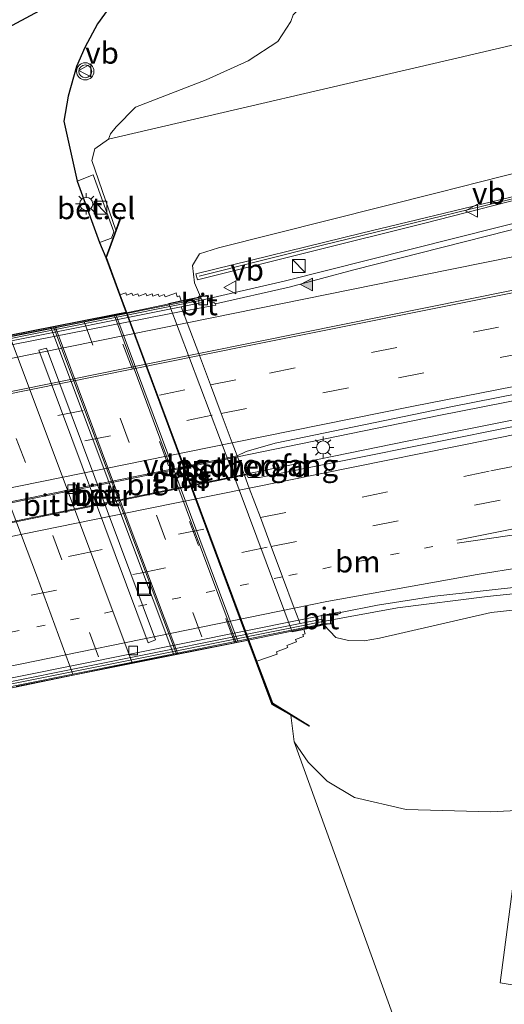
# Model space of a CAD drawing. Units: metres. Extents: x 209997 to 220000, y 468978 to 473397.
# Drawn here: x 211311 to 211367, y 472301 to 472414 of the extents above; entities that cross this region are included whole.
import ezdxf
from ezdxf.enums import TextEntityAlignment as Align

# ---------------------------------------------------------------- set-up
doc = ezdxf.new("R2010")
doc.units = ezdxf.units.M
doc.linetypes.add('VW-1-3_STREEP', pattern=[4, 1, -3])
doc.linetypes.add('VW-3-9_STREEP', pattern=[12, 3, -9])
doc.layers.get('0').update_dxf_attribs({"lineweight": 25})
for name, color, linetype, lineweight in [('B-ME-BV-GELEIDECONSTRUCTIE-GELEIDERAIL-L-B1', 213, 'BV-GELEIDERAIL', 18), ('B-ME-BV-GELEIDECONSTRUCTIE-GELEIDERAIL-L-B2', 213, 'BV-GELEIDERAIL', 18), ('B-ME-GR-BOMENSTRUIKEN-GV-B6', 93, 'Continuous', 18), ('B-ME-GR-BOOM-GV-B6', 93, 'Continuous', 18), ('B-ME-GW-KRUINLIJN-L-B1', 93, 'Continuous', 18), ('B-ME-GW-TEENLIJN-L-B1', 93, 'Continuous', 18), ('B-ME-IE-GRASLAND-GV-B6', 93, 'Continuous', 18), ('B-ME-IE-INRICHTINGSELEMENT-S-B1', 253, 'Continuous', 18), ('B-ME-IE-MEUBILAIR_WEGMEUBILAIR-LICHTMAST-S-B1', 8, 'Continuous', 18), ('B-ME-KG-KADASTRAAL-OPNAMEDTMGRENS-L-B1', 10, 'Continuous', 25), ('B-ME-KW-GELUIDSWERING-GV-B6', 8, 'Continuous', 18), ('B-ME-KW-LANDHOOFD-GV-B6', 173, 'Continuous', 18), ('B-ME-KW-LEUNING-L-B2', 8, 'Continuous', 18), ('B-ME-KW-PIJLER-GV-B6', 173, 'Continuous', 18), ('B-ME-KW-SCHERM-L-B1', 8, 'Continuous', 18), ('B-ME-KW-VIADUCT-GV-B7', 173, 'Continuous', 18), ('B-ME-KW-VOEGOVERGANG-L-B2', 8, 'Continuous', 18), ('B-ME-MW-MUUR-GV-B6', 8, 'IE-TERREINAFSCHEIDING-KUNSTMATIG', 18), ('B-ME-MW-MUUR-L-B1', 8, 'IE-TERREINAFSCHEIDING-KUNSTMATIG', 18), ('B-ME-OB-BEKLEDING-GV-B6', 253, 'Continuous', 18), ('B-ME-VH-VERH_SOORT-BETON-OVERIG-GV-B6', 8, 'IE-TERREINAFSCHEIDING-NATUURLIJK-HOUTWAL', 18), ('B-ME-VH-VERH_SOORT-BETON-OVERIG-GV-B7', 8, 'IE-TERREINAFSCHEIDING-NATUURLIJK-HOUTWAL', 18), ('B-ME-VH-VERH_SOORT-BITUMEN-GV-B6', 8, 'IE-TERREINAFSCHEIDING-NATUURLIJK-HOUTWAL', 18), ('B-ME-VH-VERH_SOORT-BITUMEN-GV-B7', 8, 'IE-TERREINAFSCHEIDING-NATUURLIJK-HOUTWAL', 18), ('B-ME-VH-VERH_SOORT-GV-B6', 8, 'Continuous', 18), ('B-ME-VV-KOLK-S-B1', 8, 'Continuous', 18), ('B-ME-VW-MARKERING-13STREEP-045-L-B1', 255, 'VW-1-3_STREEP', 18), ('B-ME-VW-MARKERING-13STREEP-045-L-B2', 255, 'VW-1-3_STREEP', 18), ('B-ME-VW-MARKERING-39STREEP-015-L-B1', 255, 'VW-3-9_STREEP', 18), ('B-ME-VW-MARKERING-39STREEP-015-L-B2', 255, 'VW-3-9_STREEP', 18), ('B-ME-VW-MARKERING-STREEP-015-L-B1', 7, 'Continuous', 18), ('B-ME-VW-MARKERING-STREEP-015-L-B2', 7, 'Continuous', 18), ('B-ME-VW-MARKERING-VLAKMARK-S-B1', 7, 'Continuous', 18), ('B-ME-VW-MEUBILAIR_WEGMEUBILAIR-VERKEERSBORD-S-B1', 8, 'Continuous', 18), ('B-ME-VW-MEUBILAIR_WEGMEUBILAIR-VERKEERSLICHT-S-B1', 13, 'Continuous', 18)]:
    doc.layers.add(name, color=color, linetype=linetype, lineweight=lineweight)
doc.styles.add('NLCS-ISO', font='NLCS-ISO.TTF')
doc.linetypes.add('BV-GELEIDERAIL', pattern='A,10,-3,[108,NLCS.SHX,S=1,R=0,X=0,Y=0],-3', length=16)
doc.linetypes.add('IE-TERREINAFSCHEIDING-KUNSTMATIG', pattern='A,4,[82,NLCS.SHX,S=0.75,R=90,X=0,Y=0],4,-2', length=10)
doc.linetypes.add('IE-TERREINAFSCHEIDING-NATUURLIJK-HOUTWAL', pattern='A,7,-1.5,[67,NLCS.SHX,S=0.75,R=45,X=0,Y=0],-1.5,7,-1.5,[70,NLCS.SHX,S=0.75,R=0,X=0,Y=0],-1.5', length=20)

# ---------------------------------------------------------------- blocks, each defined once
blk = doc.blocks.new('kast')
blk.add_line((-0.75, -0.75), (0.75, 0.75))
blk.add_lwpolyline([(-0.75, 0.75), (0.75, 0.75), (0.75, -0.75), (-0.75, -0.75)], close=True)
blk = doc.blocks.new('put')
for p, q in [((0.75, 0.75), (-0.75, 0.75)), ((-0.75, 0.75), (-0.75, -0.75)), ((0.75, -0.75), (0.75, 0.75)), ((-0.75, -0.75), (0.75, -0.75))]:
    blk.add_line(p, q)
blk.add_lwpolyline([(-0.625, 0.625), (0.625, 0.625), (0.625, -0.625), (-0.625, -0.625)], close=True)
blk = doc.blocks.new('verkeersbord')
for p, q in [((0, 0.75), (-0.75, -0.625)), ((0.75, -0.625), (0, 0.75)), ((-0.75, -0.625), (0.75, -0.625))]:
    blk.add_line(p, q)
blk = doc.blocks.new('verkeerslicht')
for radius in [1, 0.75]:
    blk.add_circle((0, 0), radius)
blk = doc.blocks.new('kolk')
blk.add_lwpolyline([(-0.5, -0.5), (0.5, -0.5), (0.5, 0.5), (-0.5, 0.5)], close=True)
blk = doc.blocks.new('verfsymbol')
for color in [252, 253]:
    blk.add_hatch(color=color).paths.add_polyline_path([(0.75, -0.625), (0, 0.75), (-0.75, -0.625)])
blk.add_lwpolyline([(0.75, -0.625), (0, 0.75), (-0.75, -0.625)], close=True)
blk = doc.blocks.new('lantaarnpaal')
for p, q in [((0, 0.75), (0, 1.25)), ((-0.75, 0), (-1.25, 0)), ((-0.88, 0.88), (-0.53, 0.53)), ((0.53, 0.53), (0.88, 0.88)), ((0.75, 0), (1.25, 0)), ((-0.53, -0.53), (-0.88, -0.88)), ((0, -0.75), (0, -1.25)), ((0.53, -0.53), (0.88, -0.88))]:
    blk.add_line(p, q)
blk.add_circle((0, 0), 0.75)

msp = doc.modelspace()

# ---------------------------------------------------------------- linework, layer by layer
at = {"layer": 'B-ME-BV-GELEIDECONSTRUCTIE-GELEIDERAIL-L-B1'}
msp.add_line((211314.61, 472378.85, 9.25), (211328.82, 472340.97, 8.9), dxfattribs=at)
for points in [[(211332.03, 472382.01, 16.14), (211341.57, 472384.2, 16.05), (211386.08, 472395.42, 15.79), (211388.27, 472395.98, 15.77), (211420.06, 472403.18, 15.35), (211452.38, 472410.53, 14.95), (211466.59, 472413.76, 14.77), (211480.76, 472417.1, 14.57), (211489.53, 472419.53, 14.42), (211497.17, 472422.03, 14.25), (211502.09, 472423.99, 14.08), (211505.98, 472425.91, 13.9), (211513.03, 472429.81, 13.57)], [(211336.18, 472363.88, 16.59), (211359.45, 472368.66, 16.46), (211406.2, 472377.87, 16.19), (211452.63, 472386.89, 15.72), (211499.34, 472395.75, 15.1), (211547.36, 472404.43, 14.09), (211567.77, 472408.07, 13.7)], [(211336.95, 472361.85, 16.62), (211355.79, 472365.68, 16.55), (211403.61, 472375.26, 16.23), (211437.99, 472382.13, 15.9), (211473.74, 472388.75, 15.47), (211520.53, 472397.19, 14.74), (211568.17, 472405.68, 13.86)], [(211336.26, 472342.44, 8.69), (211328.59, 472363, 8.87), (211322.13, 472380.33, 8.92)], [(211346.05, 472344.83, 16.17), (211354.7, 472346.42, 16.13), (211365.05, 472347.73, 16.09), (211381.78, 472349.46, 15.97), (211401.39, 472351.31, 15.74), (211412.47, 472352.73, 15.63), (211459.15, 472359.58, 15.08), (211468.7, 472360.91, 14.83), (211473.9, 472361.63, 14.7), (211492.28, 472363.81, 13.79)]]:
    msp.add_polyline3d(points, dxfattribs=at)
at = {"layer": 'B-ME-BV-GELEIDECONSTRUCTIE-GELEIDERAIL-L-B2'}
for points in [[(211244.85, 472364.53, 16.26), (211292.28, 472374.01, 16.26), (211329.52, 472381.51, 16.15), (211332.03, 472382.01, 16.14)], [(211254.07, 472347.35, 16.71), (211275.2, 472351.54, 16.74), (211322.43, 472361.05, 16.67), (211336.18, 472363.88, 16.59)], [(211254.86, 472345.25, 16.71), (211277.67, 472349.79, 16.76), (211307.89, 472355.93, 16.73), (211336.95, 472361.85, 16.62)], [(211258.87, 472327.33, 16.26), (211298.93, 472335.36, 16.3), (211341.86, 472343.99, 16.18), (211346.05, 472344.83, 16.17)]]:
    msp.add_polyline3d(points, dxfattribs=at)
at = {"layer": 'B-ME-GR-BOMENSTRUIKEN-GV-B6'}
for points in [[(211321.28, 472400.62, 8.99), (211321.5, 472401.25, 8.95), (211322.17, 472402.06, 8.94), (211324.39, 472404.34, 8.63), (211332.57, 472407.5, 8.32), (211337.41, 472409.69, 7.86), (211340.86, 472411.92, 7.55), (211342.34, 472414.24, 7.21), (211342.62, 472414.99, 6.95), (211345.47, 472417.85, 6.6), (211353.46, 472422.45, 6.35), (211355.79, 472422.49, 6.32), (211355.88, 472421.69, 6.46), (211356.77, 472420.52, 6.66), (211357.79, 472419.17, 6.88), (211360.19, 472417.59, 6.91), (211365.33, 472417.01, 7.04), (211370.35, 472418.46, 7.11)], [(211403.81, 472419.93, 8.2), (211361.71, 472410.05, 8.59), (211321.28, 472400.62, 8.99)]]:
    msp.add_polyline3d(points, dxfattribs=at)
at = {"layer": 'B-ME-GR-BOOM-GV-B6'}
msp.add_polyline3d([(211374.04, 472301.8, 6.96), (211366.55, 472303.03, 7.19), (211369.19, 472323.01, 7.54)], dxfattribs=at)
at = {"layer": 'B-ME-GW-KRUINLIJN-L-B1'}
for points in [[(211331.93, 472382.4, 15.33), (211331.23, 472384, 15.27), (211331, 472385.99, 14.99), (211331.78, 472387.34, 14.98), (211333.99, 472388.05, 15.04), (211359.44, 472394.44, 14.89), (211386.13, 472401.23, 14.65)], [(211346.16, 472344.43, 15.31), (211347.57, 472342.96, 15.4), (211349.03, 472342.61, 15.29), (211350.85, 472342.6, 15.18), (211352.62, 472342.91, 15.07), (211365.52, 472345.86, 15.19), (211375.86, 472346.97, 15.08)]]:
    msp.add_polyline3d(points, dxfattribs=at)
at = {"layer": 'B-ME-GW-TEENLIJN-L-B1'}
for points in [[(211403.81, 472419.93, 8.2), (211361.71, 472410.05, 8.59), (211321.28, 472400.62, 8.99), (211319.68, 472399.5, 9.03), (211319.36, 472398.16, 9.06), (211322.11, 472390.1, 9.84)], [(211369.19, 472323.01, 7.54), (211365.49, 472322.82, 7.64), (211355.69, 472323.09, 8), (211349.72, 472324.48, 8.27), (211346.56, 472326.37, 8.46), (211344.35, 472328.57, 8.52), (211342.74, 472330.89, 8.61)]]:
    msp.add_polyline3d(points, dxfattribs=at)
at = {"layer": 'B-ME-IE-GRASLAND-GV-B6'}
for points in [[(211321.28, 472400.62, 8.99), (211361.71, 472410.05, 8.59), (211403.81, 472419.93, 8.2)], [(211342.62, 472414.99, 6.95), (211342.34, 472414.24, 7.21), (211340.86, 472411.92, 7.55), (211337.41, 472409.69, 7.86), (211332.57, 472407.5, 8.32), (211324.39, 472404.34, 8.63), (211322.17, 472402.06, 8.94), (211321.5, 472401.25, 8.95), (211321.28, 472400.62, 8.99), (211319.68, 472399.5, 9.03), (211319.36, 472398.16, 9.06), (211322.11, 472390.1, 9.84), (211320.96, 472386.93, 8.93), (211320.25, 472388.66, 9.11), (211321.63, 472389.16, 9.14), (211321.91, 472389.92, 9.15), (211319.52, 472396.49, 9.14), (211317.67, 472395.77, 9.17), (211316.11, 472402.72, 8.97), (211316.63, 472405.6, 8.98), (211317.56, 472409.04, 8.99), (211318.55, 472411.21, 9), (211319.99, 472413.98, 9.06), (211321.83, 472416.46, 9.11)], [(211336.99, 472361.74, 15.88), (211336.14, 472363.99, 15.9), (211337.18, 472364.5, 15.79), (211340.54, 472365.45, 15.81), (211361.04, 472369.71, 15.71), (211408.77, 472379.1, 15.33), (211453.42, 472387.78, 14.88), (211481.71, 472393.03, 14.54), (211523.2, 472400.87, 13.88), (211567.64, 472408.9, 13.02), (211568.25, 472405.19, 13.06), (211562.51, 472404.21, 13.17), (211560.9, 472403.78, 13.2), (211536.4, 472399.36, 13.69), (211511.29, 472394.75, 14.09), (211473.84, 472387.98, 14.67), (211448.36, 472383.3, 14.99), (211416.71, 472377.17, 15.31), (211378.65, 472369.5, 15.63), (211338.72, 472361.48, 15.88), (211337.42, 472361.48, 15.88), (211337.26, 472361.8, 15.88), (211336.99, 472361.74, 15.88)], [(211386.13, 472401.23, 14.65), (211359.44, 472394.44, 14.89), (211333.99, 472388.05, 15.04), (211331.78, 472387.34, 14.98), (211331, 472385.99, 14.99), (211331.23, 472384, 15.27), (211331.93, 472382.4, 15.33), (211329.66, 472381.92, 14.31), (211329.48, 472382.49, 14.24), (211329.23, 472382.4, 14.09), (211329.09, 472382.85, 14.07), (211328.81, 472382.74, 13.93), (211327.83, 472382.37, 13.4), (211327.73, 472382.64, 13.39), (211327.12, 472382.41, 13.02), (211327.02, 472382.68, 13.01), (211326.42, 472382.47, 12.63), (211326.32, 472382.74, 12.62), (211325.72, 472382.51, 12.24), (211325.61, 472382.78, 12.23), (211324.78, 472382.46, 11.69), (211324.67, 472382.73, 11.69), (211324.08, 472382.52, 11.29), (211323.98, 472382.79, 11.29), (211323.37, 472382.57, 10.88), (211323.27, 472382.84, 10.88), (211322.83, 472382.69, 10.6), (211322.64, 472382.61, 10.48), (211321.03, 472386.94, 10.49), (211322.73, 472391.58, 10.48), (211322.66, 472391.62, 10.28), (211322.11, 472390.1, 9.84), (211319.36, 472398.16, 9.06), (211319.68, 472399.5, 9.03), (211321.28, 472400.62, 8.99)], [(211382.89, 472393.95, 15.03), (211349.64, 472385.49, 15.26), (211342.18, 472383.51, 15.32), (211333.66, 472381.57, 15.44), (211333.47, 472381.71, 15.39), (211333.02, 472381.65, 15.38), (211332.79, 472382.59, 15.31), (211331.93, 472382.4, 15.33), (211331.23, 472384, 15.27), (211331, 472385.99, 14.99), (211331.78, 472387.34, 14.98), (211333.99, 472388.05, 15.04), (211359.44, 472394.44, 14.89), (211386.13, 472401.23, 14.65)], [(211331.39, 472385.06, 15.25), (211331.57, 472384.36, 15.27), (211357.84, 472390.89, 15.08), (211380.28, 472396.67, 14.94)], [(211370.84, 472394.66, 15.01), (211350.52, 472389.76, 15.13), (211331.39, 472385.06, 15.25)], [(211336.05, 472342.39, 8.78), (211328.37, 472362.92, 8.94), (211321.93, 472380.29, 8.97), (211323.33, 472380.57, 8.89), (211337.37, 472342.65, 8.71), (211336.05, 472342.39, 8.78)], [(211375.86, 472346.97, 15.08), (211365.52, 472345.86, 15.19), (211352.62, 472342.91, 15.07), (211350.85, 472342.6, 15.18), (211349.03, 472342.61, 15.29), (211347.57, 472342.96, 15.4), (211346.16, 472344.43, 15.31), (211347.13, 472344.62, 15.39), (211346.95, 472345.51, 15.42), (211348.03, 472345.76, 15.42), (211348.11, 472345.85, 15.42), (211352.38, 472346.72, 15.4), (211359.02, 472347.77, 15.37), (211379.62, 472350.02, 15.21)], [(211369.19, 472323.01, 7.54), (211365.49, 472322.82, 7.64), (211355.69, 472323.09, 8), (211349.72, 472324.48, 8.27), (211346.56, 472326.37, 8.46), (211344.35, 472328.57, 8.52), (211342.74, 472330.89, 8.61), (211342.34, 472333.98, 8.74), (211344.49, 472332.7, 10.42), (211344.52, 472332.76, 10.5), (211340.26, 472335.37, 10.49), (211338.44, 472340.23, 10.49), (211340.79, 472341.06, 12), (211340.71, 472341.33, 12.01), (211342.01, 472341.8, 12.88), (211341.91, 472342.06, 12.89), (211342.99, 472342.47, 13.58), (211342.9, 472342.74, 13.57), (211343.83, 472343.08, 14.24), (211343.76, 472343.31, 14.24), (211344.01, 472343.41, 14.39), (211343.84, 472343.91, 14.43), (211346.16, 472344.43, 15.31), (211347.57, 472342.96, 15.4), (211349.03, 472342.61, 15.29), (211350.85, 472342.6, 15.18), (211352.62, 472342.91, 15.07), (211365.52, 472345.86, 15.19), (211375.86, 472346.97, 15.08)], [(211355.27, 472296.24, 8.06), (211342.74, 472330.89, 8.61), (211344.35, 472328.57, 8.52), (211346.56, 472326.37, 8.46), (211349.72, 472324.48, 8.27), (211355.69, 472323.09, 8), (211365.49, 472322.82, 7.64), (211369.19, 472323.01, 7.54), (211366.55, 472303.03, 7.19), (211374.04, 472301.8, 6.96), (211367.25, 472297.82, 6.71)]]:
    msp.add_polyline3d(points, dxfattribs=at)
at = {"layer": 'B-ME-KG-KADASTRAAL-OPNAMEDTMGRENS-L-B1'}
for points in [[(211283.77, 472438.25, 9.2), (211295.33, 472405.87, 9.29), (211321.23, 472419.77, 9.18)], [(211321.83, 472416.46, 9.11), (211319.99, 472413.98, 9.06), (211318.55, 472411.21, 9), (211317.56, 472409.04, 8.99), (211316.63, 472405.6, 8.98), (211316.11, 472402.72, 8.97), (211317.67, 472395.77, 9.17), (211320.25, 472388.66, 9.11), (211320.96, 472386.93, 8.93), (211323.33, 472380.57, 8.89), (211321.93, 472380.29, 8.97), (211314.93, 472378.91, 9.12), (211309.84, 472377.92, 9.08)]]:
    msp.add_polyline3d(points, dxfattribs=at)
at = {"layer": 'B-ME-KW-GELUIDSWERING-GV-B6'}
msp.add_polyline3d([(211380.28, 472396.67, 14.94), (211357.84, 472390.89, 15.08), (211331.57, 472384.36, 15.27), (211331.39, 472385.06, 15.25), (211350.52, 472389.76, 15.13), (211370.84, 472394.66, 15.01)], dxfattribs=at)
at = {"layer": 'B-ME-KW-LANDHOOFD-GV-B6'}
msp.add_polyline3d([(211343.27, 472344.99, 15.49), (211343.42, 472344.58, 15.34), (211345.98, 472345.09, 15.32), (211346.16, 472344.43, 15.31), (211343.84, 472343.91, 14.43), (211342.52, 472343.64, 13.51), (211335.41, 472362.65, 13.6), (211328.25, 472381.62, 13.49), (211329.66, 472381.92, 14.31), (211331.93, 472382.4, 15.33), (211332.11, 472381.72, 15.37), (211329.67, 472381.23, 15.37), (211329.86, 472380.73, 15.47), (211330.37, 472379.38, 15.47), (211331.71, 472375.81, 15.59), (211331.79, 472375.58, 15.6), (211333.06, 472372.2, 15.69), (211334.3, 472368.89, 15.73), (211335.58, 472365.49, 15.82), (211336.14, 472363.99, 15.9), (211336.99, 472361.74, 15.88), (211337.55, 472360.25, 15.88), (211338.83, 472356.84, 15.8), (211340.08, 472353.5, 15.7), (211341.39, 472349.99, 15.63), (211342.75, 472346.37, 15.52), (211343.27, 472344.99, 15.49)], dxfattribs=at)
at = {"layer": 'B-ME-KW-LEUNING-L-B2'}
for points in [[(211244.81, 472364.71, 15.61), (211292.24, 472374.19, 15.62), (211329.48, 472381.69, 15.51), (211331.99, 472382.19, 15.51)], [(211258.92, 472327.06, 15.37), (211298.93, 472335.08, 15.49), (211341.86, 472343.71, 15.48), (211346.12, 472344.57, 15.48)]]:
    msp.add_polyline3d(points, dxfattribs=at)
at = {"layer": 'B-ME-KW-PIJLER-GV-B6'}
msp.add_polyline3d([(211325.86, 472342.37, 9), (211313.23, 472376.21, 8.99), (211314.1, 472376.44, 8.99), (211326.7, 472342.69, 9), (211325.86, 472342.37, 9)], dxfattribs=at)
at = {"layer": 'B-ME-KW-SCHERM-L-B1'}
msp.add_polyline3d([(211331.77, 472384.76, 17.79), (211346.03, 472388.36, 17.69), (211375.41, 472395.54, 17.5), (211385.12, 472397.97, 17.41), (211414.39, 472404.63, 17.1), (211433.87, 472409.05, 16.87), (211453.37, 472413.47, 16.63), (211468, 472416.78, 16.44), (211477.79, 472419.02, 16.3), (211487.48, 472421.52, 16.09), (211496.1, 472424.23, 15.83), (211503.54, 472427.15, 15.53), (211510.67, 472430.78, 15.19), (211516.5, 472434.62, 14.87), (211521.08, 472438.5, 14.59), (211525.13, 472442.89, 14.31), (211528.52, 472447.82, 14.05), (211530.99, 472453.27, 13.82), (211532.66, 472458.98, 13.63)], dxfattribs=at)
at = {"layer": 'B-ME-KW-VIADUCT-GV-B7'}
for points in [[(211287.04, 472373.31, 15.63), (211317.66, 472379.35, 15.58), (211331.95, 472382.35, 15.55), (211332.11, 472381.72, 15.37), (211329.67, 472381.23, 15.37), (211329.86, 472380.73, 15.47), (211330.37, 472379.38, 15.47), (211331.71, 472375.81, 15.59), (211331.79, 472375.58, 15.6), (211333.06, 472372.2, 15.69), (211334.3, 472368.89, 15.73), (211335.58, 472365.49, 15.82), (211336.14, 472363.99, 15.9), (211336.99, 472361.74, 15.88), (211337.55, 472360.25, 15.88), (211338.83, 472356.84, 15.8), (211340.08, 472353.5, 15.7), (211341.39, 472349.99, 15.63), (211342.75, 472346.37, 15.52), (211343.27, 472344.99, 15.49), (211343.42, 472344.58, 15.34)], [(211343.42, 472344.58, 15.34), (211345.98, 472345.09, 15.32), (211346.15, 472344.48, 15.5), (211336.68, 472342.52, 15.59), (211310.61, 472337.3, 15.58)]]:
    msp.add_polyline3d(points, dxfattribs=at)
at = {"layer": 'B-ME-KW-VOEGOVERGANG-L-B2'}
msp.add_polyline3d([(211343.42, 472344.58, 15.34), (211343.27, 472344.99, 15.49), (211342.75, 472346.37, 15.52), (211341.39, 472349.99, 15.63), (211340.08, 472353.5, 15.7), (211338.83, 472356.84, 15.8), (211337.55, 472360.25, 15.88), (211336.99, 472361.74, 15.88), (211336.14, 472363.99, 15.9), (211335.58, 472365.49, 15.82), (211334.3, 472368.89, 15.73), (211333.06, 472372.2, 15.69), (211331.79, 472375.58, 15.6), (211331.71, 472375.81, 15.59), (211330.37, 472379.38, 15.47), (211329.86, 472380.73, 15.47), (211329.67, 472381.23, 15.37)], dxfattribs=at)
at = {"layer": 'B-ME-MW-MUUR-GV-B6'}
msp.add_polyline3d([(211323.33, 472380.57, 8.89), (211320.96, 472386.93, 8.93), (211322.11, 472390.1, 9.84), (211322.66, 472391.62, 10.28), (211322.73, 472391.58, 10.48), (211321.03, 472386.94, 10.49), (211322.64, 472382.61, 10.48), (211338.44, 472340.23, 10.49), (211340.26, 472335.37, 10.49), (211344.52, 472332.76, 10.5), (211344.49, 472332.7, 10.42), (211342.34, 472333.98, 8.74), (211340.14, 472335.23, 8.66), (211337.37, 472342.65, 8.71), (211323.33, 472380.57, 8.89)], dxfattribs=at)
at = {"layer": 'B-ME-MW-MUUR-L-B1'}
msp.add_polyline3d([(211344.49, 472332.73, 10.5), (211340.2, 472335.31, 10.49), (211338.35, 472340.21, 10.49), (211322.61, 472382.62, 10.48), (211321, 472386.94, 10.49), (211322.7, 472391.59, 10.48)], dxfattribs=at)
at = {"layer": 'B-ME-OB-BEKLEDING-GV-B6'}
msp.add_polyline3d([(211322.64, 472382.61, 10.48), (211322.83, 472382.69, 10.6), (211323.27, 472382.84, 10.88), (211323.37, 472382.57, 10.88), (211323.98, 472382.79, 11.29), (211324.08, 472382.52, 11.29), (211324.67, 472382.73, 11.69), (211324.78, 472382.46, 11.69), (211325.61, 472382.78, 12.23), (211325.72, 472382.51, 12.24), (211326.32, 472382.74, 12.62), (211326.42, 472382.47, 12.63), (211327.02, 472382.68, 13.01), (211327.12, 472382.41, 13.02), (211327.73, 472382.64, 13.39), (211327.83, 472382.37, 13.4), (211328.81, 472382.74, 13.93), (211329.09, 472382.85, 14.07), (211329.23, 472382.4, 14.09), (211329.48, 472382.49, 14.24), (211329.66, 472381.92, 14.31), (211328.25, 472381.62, 13.49), (211335.41, 472362.65, 13.6), (211342.52, 472343.64, 13.51), (211343.84, 472343.91, 14.43), (211344.01, 472343.41, 14.39), (211343.76, 472343.31, 14.24), (211343.83, 472343.08, 14.24), (211342.9, 472342.74, 13.57), (211342.99, 472342.47, 13.58), (211341.91, 472342.06, 12.89), (211342.01, 472341.8, 12.88), (211340.71, 472341.33, 12.01), (211340.79, 472341.06, 12), (211338.44, 472340.23, 10.49), (211322.64, 472382.61, 10.48)], dxfattribs=at)
at = {"layer": 'B-ME-VH-VERH_SOORT-BETON-OVERIG-GV-B6'}
for points in [[(211309.84, 472377.92, 9.08), (211314.93, 472378.91, 9.12), (211321.22, 472362.08, 9.09), (211329.12, 472341.03, 8.94), (211324.03, 472340.03, 8.94), (211312.8, 472370, 9.05), (211309.84, 472377.92, 9.08)], [(211294.31, 472374.86, 9.27), (211303.02, 472376.57, 9.21), (211306.75, 472366.5, 9.15), (211312.94, 472350.2, 9.1), (211317.2, 472338.6, 9.06), (211308.62, 472336.86, 9.09), (211297.47, 472366.41, 9.21), (211294.31, 472374.86, 9.27)], [(211325.86, 472342.37, 9), (211326.7, 472342.69, 9), (211314.1, 472376.44, 8.99), (211313.23, 472376.21, 8.99), (211325.86, 472342.37, 9)]]:
    msp.add_polyline3d(points, dxfattribs=at)
at = {"layer": 'B-ME-VH-VERH_SOORT-BETON-OVERIG-GV-B7'}
msp.add_polyline3d([(211254.91, 472345.11, 16.04), (211254.03, 472347.47, 15.99), (211292.42, 472355.12, 15.98), (211336.14, 472363.99, 15.9), (211336.99, 472361.74, 15.88), (211297.88, 472353.79, 16.01), (211254.91, 472345.11, 16.04)], dxfattribs=at)
at = {"layer": 'B-ME-VH-VERH_SOORT-BITUMEN-GV-B6'}
for points in [[(211391.05, 472457.12, 9.23), (211356.61, 472438.42, 9.16), (211338.9, 472428.61, 9.13), (211333.42, 472425.4, 9.12), (211331.56, 472424.44, 9.19), (211329.31, 472422.91, 9.16), (211324.23, 472419, 9.12), (211322.44, 472417.1, 9.11), (211321.23, 472419.77, 9.18), (211295.33, 472405.87, 9.29), (211283.77, 472438.25, 9.2), (211289.67, 472440.59, 9.04), (211290.93, 472439.88, 9.04), (211292.87, 472439.1, 9), (211296.11, 472437.96, 8.99), (211297.95, 472437.55, 9), (211299.79, 472437.29, 9.03), (211302.06, 472437.29, 9.04), (211303.68, 472437.5, 9.05), (211305.12, 472437.84, 9.03), (211309.08, 472439.85, 9.01), (211333.19, 472452.95, 9.05), (211375.31, 472475.68, 9.05)], [(211408.77, 472379.1, 15.33), (211361.04, 472369.71, 15.71), (211340.54, 472365.45, 15.81), (211337.18, 472364.5, 15.79), (211336.14, 472363.99, 15.9), (211335.58, 472365.49, 15.82), (211334.3, 472368.89, 15.73), (211333.06, 472372.2, 15.69), (211331.79, 472375.58, 15.6), (211331.71, 472375.81, 15.59), (211330.37, 472379.38, 15.47), (211329.86, 472380.73, 15.47), (211333.68, 472381.43, 15.45), (211333.66, 472381.57, 15.44), (211342.18, 472383.51, 15.32), (211349.64, 472385.49, 15.26), (211382.89, 472393.95, 15.03)], [(211329.86, 472380.73, 15.47), (211329.67, 472381.23, 15.37), (211332.11, 472381.72, 15.37), (211331.93, 472382.4, 15.33), (211332.79, 472382.59, 15.31), (211333.02, 472381.65, 15.38), (211333.47, 472381.71, 15.39), (211333.66, 472381.57, 15.44), (211333.68, 472381.43, 15.45), (211329.86, 472380.73, 15.47)], [(211336.05, 472342.39, 8.78), (211329.12, 472341.03, 8.94), (211321.22, 472362.08, 9.09), (211314.93, 472378.91, 9.12), (211321.93, 472380.29, 8.97), (211328.37, 472362.92, 8.94), (211336.05, 472342.39, 8.78)], [(211309.84, 472377.92, 9.08), (211312.8, 472370, 9.05), (211324.03, 472340.03, 8.94), (211317.2, 472338.6, 9.06), (211312.94, 472350.2, 9.1), (211306.75, 472366.5, 9.15), (211303.02, 472376.57, 9.21), (211309.84, 472377.92, 9.08)], [(211379.62, 472350.02, 15.21), (211359.02, 472347.77, 15.37), (211352.38, 472346.72, 15.4), (211348.11, 472345.85, 15.42), (211348.09, 472345.96, 15.48), (211343.27, 472344.99, 15.49), (211342.75, 472346.37, 15.52), (211341.39, 472349.99, 15.63), (211340.08, 472353.5, 15.7), (211338.83, 472356.84, 15.8), (211337.55, 472360.25, 15.88), (211336.99, 472361.74, 15.88), (211337.26, 472361.8, 15.88), (211337.42, 472361.48, 15.88), (211338.72, 472361.48, 15.88), (211378.65, 472369.5, 15.63)], [(211343.27, 472344.99, 15.49), (211348.09, 472345.96, 15.48), (211348.11, 472345.85, 15.42), (211348.03, 472345.76, 15.42), (211346.95, 472345.51, 15.42), (211347.13, 472344.62, 15.39), (211346.16, 472344.43, 15.31), (211345.98, 472345.09, 15.32), (211343.42, 472344.58, 15.34), (211343.27, 472344.99, 15.49)]]:
    msp.add_polyline3d(points, dxfattribs=at)
at = {"layer": 'B-ME-VH-VERH_SOORT-BITUMEN-GV-B7'}
for points in [[(211247.72, 472364.36, 15.56), (211247.57, 472364.77, 15.46), (211287.33, 472372.74, 15.48), (211329.67, 472381.23, 15.37), (211329.86, 472380.73, 15.47), (211306.11, 472376.07, 15.51), (211261.98, 472367.24, 15.56), (211247.72, 472364.36, 15.56)], [(211254.03, 472347.47, 15.99), (211253.45, 472349.01, 15.94), (211252.18, 472352.41, 15.86), (211250.94, 472355.75, 15.78), (211249.61, 472359.29, 15.66), (211248.26, 472362.93, 15.57), (211247.72, 472364.36, 15.56), (211261.98, 472367.24, 15.56), (211306.11, 472376.07, 15.51), (211329.86, 472380.73, 15.47), (211330.37, 472379.38, 15.47), (211331.71, 472375.81, 15.59), (211331.79, 472375.58, 15.6), (211333.06, 472372.2, 15.69), (211334.3, 472368.89, 15.73), (211335.58, 472365.49, 15.82), (211336.14, 472363.99, 15.9), (211292.42, 472355.12, 15.98), (211254.03, 472347.47, 15.99)], [(211254.91, 472345.11, 16.04), (211297.88, 472353.79, 16.01), (211336.99, 472361.74, 15.88), (211337.55, 472360.25, 15.88), (211338.83, 472356.84, 15.8), (211340.08, 472353.5, 15.7), (211341.39, 472349.99, 15.63), (211342.75, 472346.37, 15.52), (211343.27, 472344.99, 15.49), (211304.54, 472337.18, 15.59), (211261.12, 472328.48, 15.59), (211260.66, 472329.72, 15.63), (211259.29, 472333.38, 15.73), (211257.97, 472336.91, 15.8), (211256.74, 472340.22, 15.89), (211255.46, 472343.63, 15.97), (211254.91, 472345.11, 16.04)], [(211343.27, 472344.99, 15.49), (211343.42, 472344.58, 15.34), (211301.2, 472336.1, 15.52), (211261.27, 472328.08, 15.48), (211261.12, 472328.48, 15.59), (211304.54, 472337.18, 15.59), (211343.27, 472344.99, 15.49)]]:
    msp.add_polyline3d(points, dxfattribs=at)
at = {"layer": 'B-ME-VH-VERH_SOORT-GV-B6'}
msp.add_polyline3d([(211317.67, 472395.77, 9.17), (211319.52, 472396.49, 9.14), (211321.91, 472389.92, 9.15), (211321.63, 472389.16, 9.14), (211320.25, 472388.66, 9.11), (211317.67, 472395.77, 9.17)], dxfattribs=at)
at = {"layer": 'B-ME-VW-MARKERING-13STREEP-045-L-B1'}
msp.add_line((211358.78, 472353.52, 15.57), (211341.39, 472349.99, 15.63), dxfattribs=at)
at = {"layer": 'B-ME-VW-MARKERING-13STREEP-045-L-B2'}
msp.add_polyline3d([(211341.39, 472349.99, 15.63), (211310.96, 472343.8, 15.72), (211262.98, 472334.1, 15.74), (211259.29, 472333.38, 15.73)], dxfattribs=at)
at = {"layer": 'B-ME-VW-MARKERING-39STREEP-015-L-B1'}
for p, q in [((211318.43, 472379.6, 9.07), (211332.59, 472341.71, 8.87)), ((211306.39, 472377.24, 9.15), (211320.66, 472339.32, 9))]:
    msp.add_line(p, q, dxfattribs=at)
for points in [[(211333.06, 472372.2, 15.69), (211339.9, 472373.57, 15.68), (211385.68, 472382.75, 15.38), (211433.69, 472392.12, 14.94), (211481.63, 472401.27, 14.38), (211529.7, 472410.28, 13.63), (211566.29, 472416.98, 12.94)], [(211334.3, 472368.89, 15.73), (211354.8, 472373.02, 15.66), (211402.8, 472382.51, 15.36), (211450.89, 472391.87, 14.86), (211499, 472400.99, 14.22), (211547.14, 472410, 13.41), (211566.86, 472413.54, 13.03)], [(211338.83, 472356.84, 15.8), (211365.48, 472362.24, 15.72), (211413.33, 472371.85, 15.35), (211452.85, 472379.52, 14.93), (211500.89, 472388.22, 14.26), (211549.02, 472396.85, 13.45), (211569.05, 472400.38, 13.06)], [(211340.08, 472353.5, 15.7), (211372.87, 472360.15, 15.59), (211420.73, 472369.76, 15.22), (211455.16, 472376.4, 14.84), (211503.37, 472385.13, 14.15), (211551.43, 472393.73, 13.33), (211569.63, 472396.91, 12.98)], [(211335.88, 472342.36, 8.8), (211328.21, 472362.85, 8.95), (211321.7, 472380.24, 8.92)]]:
    msp.add_polyline3d(points, dxfattribs=at)
at = {"layer": 'B-ME-VW-MARKERING-39STREEP-015-L-B2'}
for points in [[(211250.94, 472355.75, 15.78), (211291.89, 472363.89, 15.78), (211333.06, 472372.2, 15.69)], [(211252.18, 472352.41, 15.86), (211258.83, 472353.72, 15.88), (211306.79, 472363.34, 15.83), (211334.3, 472368.89, 15.73)], [(211256.74, 472340.22, 15.89), (211269.6, 472342.76, 15.91), (211317.61, 472352.54, 15.87), (211338.83, 472356.84, 15.8)], [(211257.97, 472336.91, 15.8), (211277.06, 472340.68, 15.81), (211324.92, 472350.43, 15.76), (211340.08, 472353.5, 15.7)]]:
    msp.add_polyline3d(points, dxfattribs=at)
at = {"layer": 'B-ME-VW-MARKERING-STREEP-015-L-B1'}
for points in [[(211331.79, 472375.58, 15.6), (211338.87, 472377.01, 15.58), (211386.86, 472386.64, 15.28), (211434.79, 472396.02, 14.83), (211482.82, 472405.15, 14.26), (211530.9, 472414.14, 13.51), (211565.7, 472420.5, 12.84)], [(211335.58, 472365.49, 15.82), (211356.33, 472369.68, 15.75), (211404.29, 472379.12, 15.45), (211452.25, 472388.46, 14.94), (211500.25, 472397.55, 14.3), (211548.36, 472406.54, 13.49), (211567.46, 472409.97, 13.12)], [(211337.55, 472360.25, 15.88), (211373.4, 472367.51, 15.73), (211421.29, 472377.1, 15.35), (211454.32, 472383.46, 14.98), (211502.52, 472392.18, 14.3), (211550.59, 472400.78, 13.48), (211568.47, 472403.92, 13.14)], [(211361.54, 472354.22, 15.56), (211409.43, 472363.82, 15.24), (211444.54, 472370.71, 14.88), (211473.12, 472376, 14.54), (211521.33, 472384.67, 13.81), (211570.22, 472393.39, 12.89)], [(211330.37, 472379.38, 15.47), (211357.54, 472384.89, 15.36), (211379.07, 472389.24, 15.22)], [(211331.71, 472375.81, 15.59), (211338.63, 472377.2, 15.58), (211382.4, 472386.05, 15.3)], [(211329.31, 472341.07, 8.94), (211321.41, 472362.11, 9.09), (211315.12, 472378.95, 9.12)], [(211361.59, 472353.9, 15.56), (211409.99, 472360.94, 15.16), (211458.42, 472368.01, 14.61), (211503.21, 472374.47, 13.91), (211512.5, 472375.45, 13.7), (211519.51, 472375.87, 13.54), (211525.82, 472375.89, 13.37), (211532.03, 472375.55, 13.2), (211537.5, 472374.89, 13.06), (211542.79, 472373.86, 12.91), (211547.54, 472372.59, 12.76), (211552.4, 472370.93, 12.59), (211557.4, 472368.8, 12.42), (211561.93, 472366.49, 12.26), (211566.26, 472363.88, 12.09), (211570.39, 472361, 11.93), (211574.45, 472357.67, 11.76), (211576.47, 472355.77, 11.67)], [(211342.75, 472346.37, 15.52), (211346.51, 472347.14, 15.52), (211363.9, 472350.28, 15.44), (211379.74, 472352.82, 15.35), (211428.22, 472359.85, 14.89), (211476.6, 472366.91, 14.28), (211498.96, 472370.12, 13.91), (211509.25, 472371.31, 13.63), (211516.51, 472371.86, 13.44), (211523.49, 472372.05, 13.23), (211529.1, 472371.86, 13.06), (211534.59, 472371.33, 12.89), (211539.65, 472370.52, 12.73), (211544.65, 472369.33, 12.56), (211548.91, 472368.01, 12.41), (211553.75, 472366.13, 12.24), (211558.33, 472363.97, 12.06), (211562.3, 472361.75, 11.91), (211566.34, 472359.09, 11.74), (211569.27, 472356.7, 11.6), (211572.58, 472353.45, 11.41), (211575.74, 472349.84, 11.22), (211577.97, 472346.87, 11.07)]]:
    msp.add_polyline3d(points, dxfattribs=at)
at = {"layer": 'B-ME-VW-MARKERING-STREEP-015-L-B2'}
for p, q in [((211290.73, 472367.54, 15.68), (211331.71, 472375.81, 15.59)), ((211290.87, 472367.33, 15.68), (211331.79, 472375.58, 15.6))]:
    msp.add_line(p, q, dxfattribs=at)
for points in [[(211248.26, 472362.93, 15.57), (211261.63, 472365.55, 15.61), (211309.6, 472375.17, 15.55), (211330.37, 472379.38, 15.47)], [(211253.45, 472349.01, 15.94), (211260.42, 472350.37, 15.97), (211308.4, 472359.99, 15.92), (211335.58, 472365.49, 15.82)], [(211255.46, 472343.63, 15.97), (211277.65, 472348.06, 15.98), (211325.52, 472357.81, 15.93), (211337.55, 472360.25, 15.88)], [(211260.66, 472329.72, 15.63), (211298.56, 472337.35, 15.64), (211342.75, 472346.37, 15.52)]]:
    msp.add_polyline3d(points, dxfattribs=at)

# ---------------------------------------------------------------- block references
at = {"layer": 'B-ME-IE-INRICHTINGSELEMENT-S-B1', "rotation": 90}
for name, p in [('kast', (211320.35, 472392.7, 10.02)), ('kast', (211343.28, 472385.95, 15.18)), ('put', (211325.38, 472348.6, 8.99))]:
    msp.add_blockref(name, p, dxfattribs=at)
at = {"layer": 'B-ME-IE-MEUBILAIR_WEGMEUBILAIR-LICHTMAST-S-B1', "rotation": 90}
for p in [(211318.71, 472393.14, 9.02), (211346.08, 472364.96, 15.67)]:
    msp.add_blockref('lantaarnpaal', p, dxfattribs=at)
at = {"layer": 'B-ME-VV-KOLK-S-B1', "rotation": 90}
for p in [(211332.23, 472381.96, 15.32), (211317.09, 472360.14, 8.95), (211346.45, 472345.04, 15.28), (211324.11, 472341.47, 8.95)]:
    msp.add_blockref('kolk', p, dxfattribs=at)
at = {"layer": 'B-ME-VW-MARKERING-VLAKMARK-S-B1', "rotation": 90}
msp.add_blockref('verfsymbol', (211344.22, 472383.81, 15.32), dxfattribs=at)
at = {"layer": 'B-ME-VW-MEUBILAIR_WEGMEUBILAIR-VERKEERSBORD-S-B1', "rotation": 90}
for p in [(211318.59, 472408.57, 9.08), (211363.3, 472392.34, 16.84), (211335.36, 472383.47, 15.27)]:
    msp.add_blockref('verkeersbord', p, dxfattribs=at)
at = {"layer": 'B-ME-VW-MEUBILAIR_WEGMEUBILAIR-VERKEERSLICHT-S-B1', "rotation": 90}
msp.add_blockref('verkeerslicht', (211318.59, 472408.47, 9.08), dxfattribs=at)

# ---------------------------------------------------------------- texts
at = {"layer": 'B-ME-IE-GRASLAND-GV-B6', "ltscale": 0.2, "style": 'NLCS-ISO'}
msp.add_text('gras', height=2.5, dxfattribs=at).set_placement((211329.65, 472361.48), align=Align.MIDDLE_CENTER)
at = {"layer": 'B-ME-KW-LANDHOOFD-GV-B6', "ltscale": 0.2, "style": 'NLCS-ISO'}
msp.add_text('landhoofd', height=2.5, dxfattribs=at).set_placement((211336.21, 472362.8), align=Align.MIDDLE_CENTER)
at = {"layer": 'B-ME-KW-PIJLER-GV-B6', "ltscale": 0.2, "style": 'NLCS-ISO'}
msp.add_text('pijler', height=2.5, dxfattribs=at).set_placement((211319.97, 472359.43), align=Align.MIDDLE_CENTER)
at = {"layer": 'B-ME-KW-VOEGOVERGANG-L-B2', "ltscale": 0.2, "style": 'NLCS-ISO'}
msp.add_text('voegovergang', height=2.5, dxfattribs=at).set_placement((211336.55, 472362.91), align=Align.MIDDLE_CENTER)
at = {"layer": 'B-ME-MW-MUUR-GV-B6', "ltscale": 0.2, "style": 'NLCS-ISO'}
msp.add_text('mr', height=2.5, dxfattribs=at).set_placement((211330.83, 472361.18), align=Align.MIDDLE_CENTER)
at = {"layer": 'B-ME-MW-MUUR-L-B1', "ltscale": 0.2, "style": 'NLCS-ISO'}
msp.add_text('mr', height=2.5, dxfattribs=at).set_placement((211330.83, 472361.18), align=Align.MIDDLE_CENTER)
at = {"layer": 'B-ME-OB-BEKLEDING-GV-B6', "ltscale": 0.2, "style": 'NLCS-ISO'}
msp.add_text('bekl', height=2.5, dxfattribs=at).set_placement((211332.99, 472362.37), align=Align.MIDDLE_CENTER)
at = {"layer": 'B-ME-VH-VERH_SOORT-BETON-OVERIG-GV-B6', "ltscale": 0.2, "style": 'NLCS-ISO'}
for p in [(211319.47, 472359.47), (211319.97, 472359.43)]:
    msp.add_text('bet', height=2.5, dxfattribs=at).set_placement(p, align=Align.MIDDLE_CENTER)
at = {"layer": 'B-ME-VH-VERH_SOORT-BITUMEN-GV-B6', "ltscale": 0.2, "style": 'NLCS-ISO'}
for p in [(211331.76, 472381.5), (211325.49, 472360.67), (211313.53, 472358.28), (211345.8, 472345.18)]:
    msp.add_text('bit', height=2.5, dxfattribs=at).set_placement(p, align=Align.MIDDLE_CENTER)
at = {"layer": 'B-ME-VH-VERH_SOORT-GV-B6', "ltscale": 0.2, "style": 'NLCS-ISO'}
msp.add_text('bet.el', height=2.5, dxfattribs=at).set_placement((211319.85, 472392.62), align=Align.MIDDLE_CENTER)
at = {"layer": 'B-ME-VW-MARKERING-13STREEP-045-L-B1', "ltscale": 0.2, "style": 'NLCS-ISO'}
msp.add_text('bm', height=2.5, dxfattribs=at).set_placement((211350.09, 472351.75), align=Align.MIDDLE_CENTER)
at = {"layer": 'B-ME-VW-MEUBILAIR_WEGMEUBILAIR-VERKEERSBORD-S-B1', "ltscale": 0.2, "style": 'NLCS-ISO'}
for p in [(211318.59, 472408.57, 9.08), (211363.3, 472392.34, 16.84), (211335.36, 472383.47, 15.27)]:
    msp.add_text('vb', height=2.5, dxfattribs=at).set_placement(p, align=Align.BOTTOM_LEFT)

doc.saveas('drawing.dxf')
